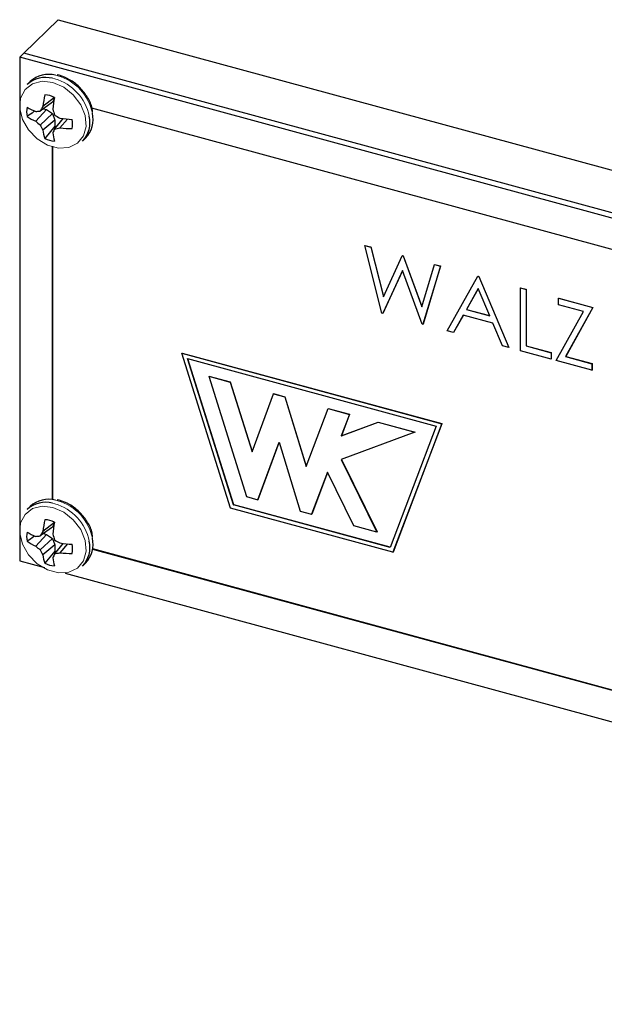
# Model space of a CAD drawing. Units: inches. Extents: x 0 to 22, y 0 to 17.
# Drawn here: x 5.7 to 5.9, y 6.4 to 6.8 of the extents above; entities that cross this region are included whole.
import ezdxf

# ---------------------------------------------------------------- set-up
doc = ezdxf.new("R2010")
doc.units = ezdxf.units.IN
doc.header["$MEASUREMENT"] = 0
doc.linetypes.add('PHANTOM', pattern=[0.49999999999999994, 0.25, -0.05, 0.05, -0.05, 0.05, -0.05])
doc.layers.add('OBJECT', color=6, linetype='Continuous')

msp = doc.modelspace()

# ---------------------------------------------------------------- linework, layer by layer
at = {"color": 8, "linetype": 'PHANTOM', "lineweight": 0}
for p, q in [((5.67316358377528, 6.747132491734829), (5.672186908541665, 6.747367004896758)), ((5.674481496105517, 6.748418814571608), (5.673504820871901, 6.74865332773354)), ((5.67316358377528, 6.56632387004591), (5.672186908541665, 6.56655838320784)), ((5.674481496105517, 6.56761019288269), (5.673504820871901, 6.567844706044621))]:
    msp.add_line(p, q, dxfattribs=at)
at = {"color": 8, "linetype": 'PHANTOM', "lineweight": 0, "flags": 128}
for points in [[(5.672351620960971, 6.745598767132816), (5.667753970454734, 6.746104823125769), (5.663654548193708, 6.745068704634592), (5.660497556892221, 6.742603016552346), (5.658625179864737, 6.738974812608795), (5.658240256064251, 6.73457727027114), (5.659384520699797, 6.729886826507556), (5.661933967991, 6.725412140061053), (5.66561234133665, 6.721637624214959), (5.670020999769657, 6.718972586148134), (5.674682242152284, 6.717705760346878), (5.679090900585292, 6.717974440621767), (5.682769273930942, 6.719749550353179), (5.685318721222144, 6.722838466508279), (5.68646298585769, 6.726906937053231), (5.686078094485495, 6.731513698659678), (5.684205685029721, 6.73615965532831), (5.681048726156523, 6.74034133977645), (5.676949271467207, 6.743605737342046), (5.672351620960971, 6.745598767132816)], [(5.672351620960971, 6.564790145443897), (5.667753970454734, 6.56529620143685), (5.663654548193708, 6.564260082945673), (5.660497556892221, 6.561794394863427), (5.658625179864737, 6.558166190919877), (5.658240256064251, 6.553768648582222), (5.659384520699797, 6.549078204818637), (5.661933967991, 6.544603266939298), (5.66561234133665, 6.540828751093204), (5.670020999769657, 6.538163713026377), (5.674682242152284, 6.536896887225121), (5.679090900585292, 6.537165567500011), (5.682769273930942, 6.538940677231424), (5.685318721222144, 6.542029844819361), (5.68646298585769, 6.546098315364314), (5.686078094485495, 6.550705076970759), (5.684205685029721, 6.555351033639391), (5.681048726156523, 6.559532718087529), (5.676949271467207, 6.562797115653128), (5.672351620960971, 6.564790145443897)]]:
    msp.add_lwpolyline(points, dxfattribs=at)
at = {"color": 8, "linetype": 'PHANTOM', "lineweight": 0}
for centre, radius, start, end in [((5.667480336421293, 6.727145403728296), 0.02077938852486931, 11.42394394914743, 74.12711361802634), ((5.668798248751533, 6.728431726565081), 0.02077938852486407, 11.42394394913785, 74.12711361803241), ((5.667480030608099, 6.546336499095772), 0.02077974432235824, 11.42454163742361, 74.12651592975678), ((5.668797942938332, 6.547622821932552), 0.02077974432235921, 11.42454163742696, 74.12651592974736)]:
    msp.add_arc(centre, radius, start, end, dxfattribs=at)
at = {"layer": 'OBJECT'}
for p, q in [((5.659970554059347, 6.758087037827886), (5.674554792273644, 6.77232170142553)), ((5.674554792273644, 6.77232170142553), (6.393144487184571, 6.577024419863372)), ((5.658226279969757, 6.756384572843253), (5.659970554059347, 6.758087037827886)), ((6.376815974880685, 6.561087291281093), (5.658226279969757, 6.756384572843253)), ((5.658226279969757, 6.756384572843253), (5.658226279969757, 6.542092640255611)), ((6.378560248970275, 6.562789756265729), (5.659970554059347, 6.758087037827886)), ((5.66269468830991, 6.746030601508434), (5.661376775979673, 6.744744278671653)), ((5.67505389138768, 6.74865414728625), (5.674118729157811, 6.748831490578972)), ((5.672980937078973, 6.73917477182505), (5.668047698588166, 6.735370496238079)), ((5.672902989963736, 6.738680760493699), (5.672180357952783, 6.737186270561551)), ((5.669627765117466, 6.734115306730854), (5.665029046371165, 6.729094460838247)), ((5.672180357952783, 6.737186270561551), (5.666998719193349, 6.733422379230304)), ((5.668408623560663, 6.73444664328295), (5.669627765117466, 6.734115306730854)), ((5.669627765117466, 6.734115306730854), (5.672180357952783, 6.732396726450191)), ((6.343753095829532, 6.556679748995906), (5.688990609408255, 6.73463016294222)), ((5.672180357952783, 6.732396726450191), (5.666998719193349, 6.727501890218273)), ((5.673237682343249, 6.72963526922084), (5.668047698588166, 6.725348634789463)), ((5.672180357952783, 6.732396726450191), (5.673237682343249, 6.72963526922084)), ((5.676530847453885, 6.730286044303643), (5.673107495578173, 6.725841655692123)), ((5.673237682343249, 6.72963526922084), (5.673237682343249, 6.726949463656374)), ((5.678548361580759, 6.730050078320235), (5.67536971458104, 6.726284088792521)), ((5.673237682343249, 6.726949463656374), (5.668947665196601, 6.721794216056332)), ((5.684950423999178, 6.720591588061925), (5.686268336329413, 6.721877910898705)), ((5.672045303833505, 6.718547891510759), (5.672045303833505, 6.568078413094308)), ((5.672191149124683, 6.7184981462986), (5.672191149124683, 6.568061354150956)), ((5.805039447889117, 6.676231387413159), (5.805097782583194, 6.676288323862911)), ((5.805039447889117, 6.676231387413159), (5.807602839344953, 6.675534712542298)), ((5.812391881617867, 6.647446756183141), (5.805039447889117, 6.676231387413159)), ((5.805097782583194, 6.676288323862911), (5.807661174039031, 6.675591648992049)), ((5.807602839344953, 6.675534712542298), (5.807661174039031, 6.675591648992049)), ((5.807602839344953, 6.675534712542298), (5.813011975376324, 6.654420177720605)), ((5.807661174039031, 6.675591648992049), (5.813058830455796, 6.654521720501728)), ((5.813011975376324, 6.654420177720605), (5.821056461238703, 6.671878306387822)), ((5.821056461238703, 6.671878306387822), (5.821114795932781, 6.671935242837574)), ((5.821056461238703, 6.671878306387822), (5.821416334185281, 6.671780500632088)), ((5.821114795932781, 6.671935242837574), (5.821474668879358, 6.67183743708184)), ((5.821416334185281, 6.671780500632088), (5.821474668879358, 6.67183743708184)), ((5.821416334185281, 6.671780500632088), (5.829311341845609, 6.650124372869533)), ((5.821474668879358, 6.67183743708184), (5.829347138878243, 6.650243252662548)), ((5.829311341845609, 6.650124372869533), (5.834748155422365, 6.668157197286221)), ((5.837283853118672, 6.667468048985794), (5.829831767255221, 6.642706968958454)), ((5.83734218781275, 6.667524985435547), (5.829890101949299, 6.642763905408207)), ((5.834748155422365, 6.668157197286221), (5.834806490116443, 6.668214133735973)), ((5.834748155422365, 6.668157197286221), (5.837283853118672, 6.667468048985794)), ((5.834806490116443, 6.668214133735973), (5.83734218781275, 6.667524985435547)), ((5.837283853118672, 6.667468048985794), (5.83734218781275, 6.667524985435547)), ((5.821161658610968, 6.665550066265973), (5.812746225541027, 6.647350453097499)), ((5.821175793545983, 6.665511402008931), (5.812804560235105, 6.64740738954725)), ((5.829477439546207, 6.642803267637441), (5.821161658610968, 6.665550066265973)), ((5.84011853964737, 6.639911244641138), (5.853228891878943, 6.663134529111606)), ((5.853228891878943, 6.663134529111606), (5.85328722657302, 6.663191465561358)), ((5.853228891878943, 6.663134529111606), (5.853583235802103, 6.663038226025963)), ((5.85328722657302, 6.663191465561358), (5.853641570496181, 6.663095162475715)), ((5.853583235802103, 6.663038226025963), (5.853641570496181, 6.663095162475715)), ((5.853583235802103, 6.663038226025963), (5.86633926032466, 6.632785014603132)), ((5.853641570496181, 6.663095162475715), (5.866397595018738, 6.632841951052884)), ((5.871299945535737, 6.65822320394353), (5.871358280229813, 6.658280140393282)), ((5.871299945535737, 6.65822320394353), (5.873780288141274, 6.657549099970658)), ((5.871299945535737, 6.631436806657389), (5.871299945535737, 6.65822320394353)), ((5.871358280229813, 6.658280140393282), (5.873838622835352, 6.65760603642041)), ((5.853378386295138, 6.657872896872968), (5.848373420254276, 6.649000325800595)), ((5.853389602684068, 6.657846340291878), (5.848431754948353, 6.649057262250347)), ((5.858250477418351, 6.646315953303135), (5.853378386295138, 6.657872896872968)), ((5.873780288141274, 6.657549099970658), (5.873838622835352, 6.65760603642041)), ((5.873780288141274, 6.657549099970658), (5.873780288141274, 6.633509857861205)), ((5.873838622835352, 6.65760603642041), (5.873838622835352, 6.633566794310958)), ((5.887599312005022, 6.653793385390355), (5.8876576466991, 6.653850321840107)), ((5.8876576466991, 6.653850321840107), (5.902185350302093, 6.649902003291846)), ((5.887599312005022, 6.653793385390355), (5.902127015608015, 6.649845066842094)), ((5.887599312005022, 6.651045978780831), (5.887599312005022, 6.653793385390355)), ((5.898129685710502, 6.648184048846296), (5.887599312005022, 6.651045978780831)), ((5.902127015608015, 6.649845066842094), (5.890533642561347, 6.628956655110791)), ((5.902185350302093, 6.649902003291846), (5.890591977255425, 6.629013591560543)), ((5.902127015608015, 6.649845066842094), (5.902185350302093, 6.649902003291846)), ((5.812746225541027, 6.647350453097499), (5.812391881617867, 6.647446756183141)), ((5.812746225541027, 6.647350453097499), (5.812804560235105, 6.64740738954725)), ((5.847028051579243, 6.646618813002018), (5.842825864067692, 6.63917545187464)), ((5.847050763796924, 6.646612515354837), (5.84288419876177, 6.639232388324392)), ((5.859557078072872, 6.643213692065613), (5.847028051579243, 6.646618813002018)), ((5.848373420254276, 6.649000325800595), (5.848431754948353, 6.649057262250347)), ((5.848373420254276, 6.649000325800595), (5.858250477418351, 6.646315953303135)), ((5.848431754948353, 6.649057262250347), (5.858215823991292, 6.646398161931717)), ((5.886536312663832, 6.627295888547829), (5.898129685710502, 6.648184048846296)), ((5.829831767255221, 6.642706968958454), (5.829477439546207, 6.642803267637441)), ((5.829831767255221, 6.642706968958454), (5.829890101949299, 6.642763905408207)), ((5.863642993951176, 6.633517802029446), (5.859557078072872, 6.643213692065613)), ((5.842825864067692, 6.63917545187464), (5.84011853964737, 6.639911244641138)), ((5.842825864067692, 6.63917545187464), (5.84288419876177, 6.639232388324392)), ((5.86633926032466, 6.632785014603132), (5.863642993951176, 6.633517802029446)), ((5.873780288141274, 6.633509857861205), (5.873838622835352, 6.633566794310958)), ((5.873780288141274, 6.633509857861205), (5.884410305874383, 6.630620846815074)), ((5.873838622835352, 6.633566794310958), (5.884468640568459, 6.630677783264826)), ((5.727263097022707, 6.630403214101269), (5.727321431716785, 6.630460150551021)), ((5.727263097022707, 6.630403214101269), (5.837815369003412, 6.600357475425558)), ((5.747991649032473, 6.564499929639293), (5.727263097022707, 6.630403214101269)), ((5.727321431716785, 6.630460150551021), (5.83787370369749, 6.600414411875311)), ((5.86633926032466, 6.632785014603132), (5.866397595018738, 6.632841951052884)), ((5.884410305874383, 6.627873691638386), (5.871299945535737, 6.631436806657389)), ((5.884410305874383, 6.630620846815074), (5.884468640568459, 6.630677783264826)), ((5.884410305874383, 6.630620846815074), (5.884410305874383, 6.627873691638386)), ((5.884468640568459, 6.630677783264826), (5.884468640568459, 6.627930628088138)), ((5.890533642561347, 6.628956655110791), (5.890591977255425, 6.629013591560543)), ((5.890533642561347, 6.628956655110791), (5.901772679791929, 6.625902125614955)), ((5.890591977255425, 6.629013591560543), (5.901831014486007, 6.625959062064707)), ((5.729659709783859, 6.628077574844633), (5.835418756242259, 6.599334532159485)), ((5.749236668364574, 6.56583585132372), (5.729659709783859, 6.628077574844633)), ((5.749295003058651, 6.565892787773472), (5.7297430791177, 6.628055043325841)), ((5.884410305874383, 6.627873691638386), (5.884468640568459, 6.627930628088138)), ((5.901772679791929, 6.623154970438268), (5.886536312663832, 6.627295888547829)), ((5.901772679791929, 6.625902125614955), (5.901831014486007, 6.625959062064707)), ((5.901772679791929, 6.625902125614955), (5.901772679791929, 6.623154970438268)), ((5.901831014486007, 6.625959062064707), (5.901831014486007, 6.62321190688802)), ((5.738670364113943, 6.620606301154293), (5.738728698808021, 6.620663237604045)), ((5.738670364113943, 6.620606301154293), (5.75479255862165, 6.569348250318565)), ((5.738670364113943, 6.620606301154293), (5.747774444347077, 6.61813200722377)), ((5.738728698808021, 6.620663237604045), (5.747832779041155, 6.618188943673522)), ((5.901772679791929, 6.623154970438268), (5.901831014486007, 6.62321190688802)), ((5.747774444347077, 6.61813200722377), (5.747832779041155, 6.618188943673522)), ((5.747774444347077, 6.61813200722377), (5.757119661343514, 6.588420333662707)), ((5.747832779041155, 6.618188943673522), (5.757160760401538, 6.588531989523579)), ((5.757119661343514, 6.588420333662707), (5.766201722767842, 6.613123867797819)), ((5.766201722767842, 6.613123867797819), (5.76626005746192, 6.613180804247571)), ((5.766201722767842, 6.613123867797819), (5.771021474631241, 6.611813962516139)), ((5.76626005746192, 6.613180804247571), (5.771079809325319, 6.611870898965891)), ((5.771021474631241, 6.611813962516139), (5.771079809325319, 6.611870898965891)), ((5.771021474631241, 6.611813962516139), (5.780103519841424, 6.58217381340749)), ((5.771079809325319, 6.611870898965891), (5.780145445820839, 6.5822842387975)), ((5.780103519841424, 6.58217381340749), (5.789448753052006, 6.606805823090189)), ((5.789448753052006, 6.606805823090189), (5.789507087746084, 6.606862759539942)), ((5.789448753052006, 6.606805823090189), (5.798552833285139, 6.604331529159665)), ((5.789507087746084, 6.606862759539942), (5.798611167979217, 6.604388465609417)), ((5.798552833285139, 6.604331529159665), (5.79509806921213, 6.595225466738454)), ((5.798611167979217, 6.604388465609417), (5.795156403906208, 6.595282403188206)), ((5.798552833285139, 6.604331529159665), (5.798611167979217, 6.604388465609417)), ((5.79509806921213, 6.595225466738454), (5.810758549728992, 6.601014276967094)), ((5.795156403906208, 6.595282403188206), (5.810816884423069, 6.601071213416846)), ((5.810758549728992, 6.601014276967094), (5.810816884423069, 6.601071213416846)), ((5.810758549728992, 6.601014276967094), (5.826408101912175, 6.596761064013045)), ((5.810816884423069, 6.601071213416846), (5.826466436606253, 6.596818000462798)), ((5.835418756242259, 6.599334532159485), (5.815841781447399, 6.547734008762745)), ((5.837815369003412, 6.600357475425558), (5.817086816993645, 6.545721343517807)), ((5.83787370369749, 6.600414411875311), (5.817145151687723, 6.545778279967559)), ((5.837815369003412, 6.600357475425558), (5.83787370369749, 6.600414411875311)), ((5.826408101912175, 6.596761064013045), (5.795087157092596, 6.585183439149107)), ((5.79509806921213, 6.595225466738454), (5.795156403906208, 6.595282403188206)), ((5.826408101912175, 6.596761064013045), (5.826466436606253, 6.596818000462798)), ((5.759612310485049, 6.568038345036883), (5.768611598699541, 6.592516713812403)), ((5.759670645179126, 6.568095281486634), (5.768628603538208, 6.592461177875477)), ((5.768611598699541, 6.592516713812403), (5.777610870699889, 6.563146722032983)), ((5.795087157092596, 6.585183439149107), (5.810285891190325, 6.554266351604681)), ((5.795160214230265, 6.585210476771947), (5.810344225884402, 6.554323288054433)), ((5.789223149439539, 6.579740551403402), (5.782430622563289, 6.561836816751301)), ((5.789243883531539, 6.579698333607035), (5.782488957257367, 6.561893753201053)), ((5.80042918277813, 6.556945193747403), (5.789223149439539, 6.579740551403402)), ((5.67505389138768, 6.567845525597333), (5.674118729157811, 6.568022868890053)), ((5.749236668364574, 6.56583585132372), (5.749295003058651, 6.565892787773472)), ((5.815841781447399, 6.547734008762745), (5.749236668364574, 6.56583585132372)), ((5.815866828501949, 6.547799992079654), (5.749295003058651, 6.565892787773472)), ((5.75479255862165, 6.569348250318565), (5.759612310485049, 6.568038345036883)), ((5.759612310485049, 6.568038345036883), (5.759670645179126, 6.568095281486634)), ((5.66269468830991, 6.565221728386677), (5.661376775979673, 6.563935405549898)), ((5.817086816993645, 6.545721343517807), (5.747991649032473, 6.564499929639293)), ((5.777610870699889, 6.563146722032983), (5.782430622563289, 6.561836816751301)), ((5.782430622563289, 6.561836816751301), (5.782488957257367, 6.561893753201053)), ((5.672980937078973, 6.558366150136132), (5.668047698588166, 6.55456187454916)), ((5.672902989963736, 6.557871887371943), (5.672180357952783, 6.556377397439796)), ((5.669627765117466, 6.553306433609099), (5.665029046371165, 6.548285839149329)), ((5.672180357952783, 6.556377397439796), (5.666998719193349, 6.552613757541386)), ((5.668408623560663, 6.553637770161195), (5.669627765117466, 6.553306433609099)), ((5.669627765117466, 6.553306433609099), (5.672180357952783, 6.551587853328436)), ((5.810285891190325, 6.554266351604681), (5.80042918277813, 6.556945193747403)), ((5.810285891190325, 6.554266351604681), (5.810344225884402, 6.554323288054433)), ((5.672180357952783, 6.551587853328436), (5.666998719193349, 6.546693017096517)), ((5.672180357952783, 6.551587853328436), (5.673237682343249, 6.548826647531922)), ((5.676530847453885, 6.549477171181888), (5.673107495578173, 6.545032782570367)), ((5.678548361580759, 6.549241456631316), (5.67536971458104, 6.545475467103602)), ((5.673237682343249, 6.548826647531922), (5.668047698588166, 6.544539761667707)), ((5.673237682343249, 6.546140841967454), (5.668947665196601, 6.540985594367413)), ((5.673237682343249, 6.548826647531922), (5.673237682343249, 6.546140841967454)), ((5.689251332858626, 6.547054020026374), (6.34228785598108, 6.36957268592176)), ((5.689277388047108, 6.54722892588478), (6.342283396148815, 6.369755885108946)), ((5.817086816993645, 6.545721343517807), (5.817145151687723, 6.545778279967559)), ((5.658226279969757, 6.542092640255611), (5.668777894205087, 6.539224937600192)), ((5.684950423999178, 6.539782966373006), (5.686268336329413, 6.541069289209788)), ((5.67754926018439, 6.536841068274657), (6.352820013242502, 6.353316946895449))]:
    msp.add_line(p, q, dxfattribs=at)
at = {"layer": 'OBJECT', "flags": 128}
for points in [[(5.673237682343249, 6.726949463656374), (5.673588588867685, 6.726800288154938), (5.673786466292332, 6.726723126057081)], [(5.673237682343249, 6.546140841967454), (5.673588588867685, 6.545991666466021), (5.673786466292332, 6.545914252935326)]]:
    msp.add_lwpolyline(points, dxfattribs=at)
at = {"layer": 'OBJECT'}
for centre, radius, start, end in [((5.669219014234741, 6.736010311141646), 0.01173809565749373, 75.35419483223824, 131.9206992699459), ((5.67053692656498, 6.737296633978417), 0.01173809565750359, 75.3541948322598, 131.9206992699176), ((5.718825799742677, 6.728792169161135), 0.05120244080108852, 166.940485328168, 172.6184172225682), ((5.668084436854353, 6.729189661017447), 0.01120566605095332, 64.00913054524634, 85.5818431374265), ((5.744841369152316, 6.727548269124486), 0.07279493478612195, 170.7400189805644, 174.7564728043526), ((5.670377378405245, 6.733131635509802), 0.00919665290160277, 167.6863838856113, 192.313616114395), ((5.675556200934403, 6.758744060412908), 0.02756794962860059, 239.0839487869279, 247.5509280866774), ((5.662469430497481, 6.777768808481911), 0.0445771269089684, 273.2917306462678, 275.8316394062376), ((5.726336903915467, 6.702727726887873), 0.06680704939255222, 150.7505642824739, 152.6482290829312), ((5.719628435107793, 6.747528133090912), 0.04911989621863979, 195.7428159188473, 198.7215660880363), ((5.674641984191058, 6.750159077827278), 0.02315440913570625, 235.0939977289309, 245.4701901134506), ((5.697690660002605, 6.771691512103588), 0.04689015199418396, 238.3807945323031, 241.5738068212821), ((5.684273323189673, 6.787684102422543), 0.05791770725029026, 261.1569327708138, 266.314523004441), ((5.671565349621857, 6.727924870418883), 0.009196630647533788, 347.6863536216577, 12.31364637834313), ((5.676428575930018, 6.728634183780374), 0.01171773187968824, 316.6572532857682, 12.9549124155887), ((5.677746488260253, 6.729920506617155), 0.0117177318796895, 316.657253285768, 12.95491241558349), ((5.687751549346342, 6.75518306873924), 0.03459664150851417, 228.9449775959564, 233.1407726426911), ((5.696216750437635, 6.740403601276086), 0.03193974793280959, 203.8246588832349, 208.1223019417661), ((5.687187994061196, 6.728303748234604), 0.01936707531530073, 188.7767257827875, 199.6402531932906), ((5.75083228499436, 6.689475471182582), 0.08581166742100127, 154.9258588994716, 156.1454712430522), ((5.665274062611982, 6.771899764427889), 0.04671950398229308, 279.6523427978043, 282.4795262079907), ((5.680676032378247, 6.770023130464168), 0.04405974097653217, 263.0828140885529, 269.8366390589761), ((5.673861501440673, 6.731878361228932), 0.01121765441149023, 244.0207958886004, 265.5701777940643), ((5.696596755709433, 6.726857803576395), 0.02439322128732598, 186.3046258533231, 194.6359317186603), ((5.669219234358577, 6.555201619458529), 0.0117381077229097, 75.35532076824582, 131.9220904395267), ((5.670537146688813, 6.556487942295316), 0.0117381077229038, 75.35532076823814, 131.9220904395498), ((5.718855949780777, 6.547978111460242), 0.05123303939512489, 166.9421822695327, 172.6167202812089), ((5.66808443685433, 6.548381039328457), 0.01120566605102771, 64.0091305453014, 85.58184313733746), ((5.744884590989808, 6.546734147578695), 0.07283847839447315, 170.7412200111573, 174.755271773758), ((5.670378271666489, 6.552322888104466), 0.009197552424156607, 167.686805463574, 192.3131945364322), ((5.675511192334747, 6.57784588119022), 0.02746799274472302, 239.0685147344685, 247.5663621391368), ((5.726688444568818, 6.521729815284457), 0.06720625867230058, 150.7562009155457, 152.642592449839), ((5.719538328334945, 6.566691563210211), 0.0490255865815595, 195.7399501874741, 198.7244318193936), ((5.674656444854389, 6.569378093288108), 0.02318555555102481, 235.1041287445397, 245.4660348178415), ((5.662504378046581, 6.596522165654277), 0.04413782284335887, 273.2790886799224, 275.8442813725799), ((5.697565576216008, 6.590666437026879), 0.0466402535132805, 238.3722382199011, 241.5823631336517), ((5.684240577837087, 6.606577171706204), 0.0576179118746089, 261.143505741178, 266.3279500340746), ((5.6715644335826, 6.547116123013545), 0.0091975524240896, 347.6868054634893, 12.31319453651687), ((5.676428711376283, 6.54782552530696), 0.01171760812765718, 316.6569295223618, 12.95523617899967), ((5.677746623706524, 6.549111848143741), 0.01171760812765229, 316.6569295223471, 12.95523617900974), ((5.687645279611023, 6.574238665028761), 0.03442445608993405, 228.9299255151248, 233.1469799941028), ((5.696342531045409, 6.559656003404839), 0.03207956215472477, 203.8340285818066, 208.1129322431754), ((5.749371082960259, 6.509331408042075), 0.08420643029837101, 154.9142336408213, 156.1570965016809), ((5.665362204021618, 6.590614560187415), 0.04623513806647598, 279.6436342061771, 282.500501539246), ((5.680683629009222, 6.589302664256285), 0.04414816980136526, 263.0868056662509, 269.8271072729249), ((5.687183357659045, 6.547494161604345), 0.01936238433309526, 188.7767325561603, 199.6421753069747), ((5.673858301621395, 6.551057965913975), 0.01120566904153904, 244.0091334584084, 265.5818402242383), ((5.696590622984702, 6.546048241756417), 0.02438705002365597, 186.3045998437337, 194.6374352836002)]:
    msp.add_arc(centre, radius, start, end, dxfattribs=at)
for points, knots in [([(5.689256330293902, 6.733072300774327), (5.689160952974298, 6.73380717892076), (5.688865392408421, 6.736084460372084), (5.686927063178006, 6.739849491514129), (5.683707451444603, 6.743850233197271), (5.679597360283609, 6.747027378499962), (5.676553205865462, 6.748117324420473), (5.67505389138768, 6.74865414728625)], [0, 0, 0, 0, 0.1063105254550487, 0.3294409949116134, 0.5545325507088696, 0.7805972679568989, 1, 1, 1, 1]), ([(5.664717929145205, 6.733421592546347), (5.664536250460602, 6.733298748662421), (5.663427133299617, 6.732548807853019), (5.662318951533578, 6.731798084744945), (5.661392295229986, 6.731170333665051)], [0, 0, 0, 0, 0.1638047728354809, 1, 1, 1, 1]), ([(5.689256330293902, 6.552263679085409), (5.689160940012586, 6.55299847325998), (5.688865305409916, 6.555275755398663), (5.686927146963715, 6.559040785851791), (5.68370751186747, 6.5630416576101), (5.67959726328337, 6.566218411742106), (5.676553192199683, 6.567308582291705), (5.67505389138768, 6.567845525597333)], [0, 0, 0, 0, 0.1062984518883361, 0.329441324159264, 0.5545339858476193, 0.7805939682821723, 1, 1, 1, 1]), ([(5.664717929145205, 6.552612970857426), (5.664536250912704, 6.5524900366045), (5.663427164719267, 6.551739563194739), (5.662318963327596, 6.550989040724262), (5.661392295229986, 6.550361460543296)], [0, 0, 0, 0, 0.1638089389041525, 1, 1, 1, 1])]:
    msp.add_open_spline(points, degree=3, knots=knots, dxfattribs=at)

doc.saveas('drawing.dxf')
